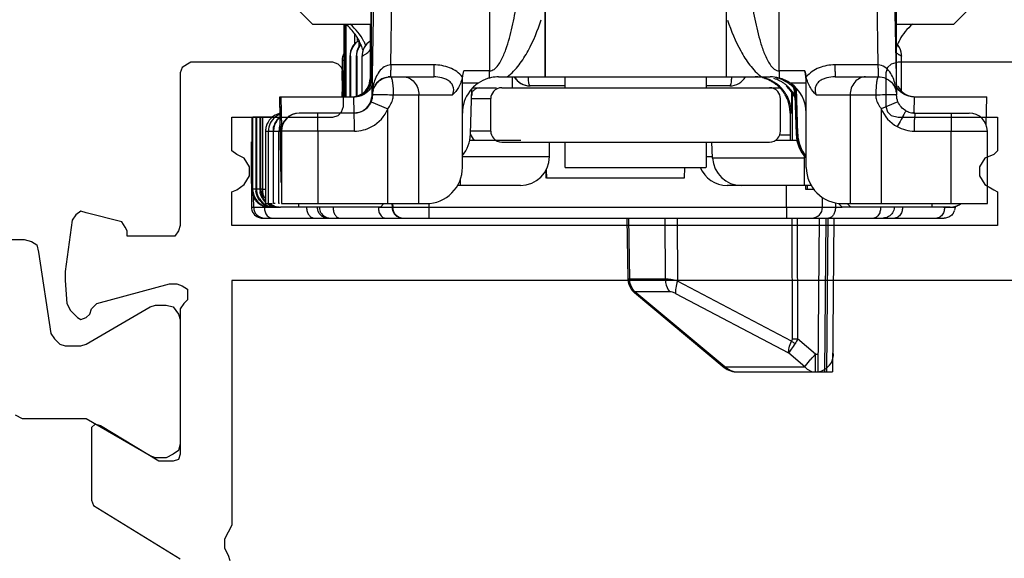
# Model space of a CAD drawing. Units: millimetres. Extents: x 299 to 994, y 404 to 873.
# Drawn here: x 951 to 978, y 651 to 666 of the extents above; entities that cross this region are included whole.
import ezdxf

# ---------------------------------------------------------------- set-up
doc = ezdxf.new("R2010")
doc.units = ezdxf.units.MM
doc.header["$LTSCALE"] = 23.1
doc.layers.get('0').update_dxf_attribs({"linetype": 'CONTINUOUS'})
doc.layers.add('COMPONENTI_DI_ASSIEME', color=7, linetype='CONTINUOUS')

# ---------------------------------------------------------------- blocks, each defined once
blk = doc.blocks.new('1 - LATERALE')
for points in [[(43.797, 39.589), (43.797, 36.308), (43.846, 36.112), (43.944, 35.965), (44.14, 35.916), (46.393, 35.573), (46.54, 35.476), (46.686, 35.329), (46.735, 35.182), (46.735, 34.741), (46.686, 34.594), (45.658, 32.831), (45.609, 32.684), (45.609, 32.39), (45.658, 32.194), (45.854, 32.048), (46.001, 31.999), (49.429, 31.999), (49.625, 32.048), (49.722, 32.194), (49.821, 32.39), (49.821, 32.684), (49.771, 32.831), (48.743, 34.594), (48.743, 34.594), (48.743, 36.357), (48.645, 36.553)], [(38.9, 8.297), (38.9, 12.165), (38.949, 12.361), (39.047, 12.459), (39.194, 12.508), (40.124, 12.508), (40.271, 12.459), (40.369, 12.361), (40.418, 12.165), (40.418, 9.423), (41.251, 9.423), (41.348, 9.423), (41.446, 9.521), (41.544, 9.766), (41.789, 9.913), (42.034, 9.913), (42.279, 9.766), (42.426, 9.521), (42.475, 9.423), (42.573, 9.423), (43.405, 9.423), (43.405, 30.578), (42.573, 30.578), (42.475, 30.578), (42.426, 30.432), (42.279, 30.236), (42.034, 30.089), (41.789, 30.089), (41.544, 30.236), (41.446, 30.432), (41.348, 30.578), (41.251, 30.578), (40.418, 30.578), (40.418, 27.787), (40.369, 27.64), (40.271, 27.542), (40.124, 27.493), (39.194, 27.493), (39.047, 27.542), (38.949, 27.64), (38.9, 27.787), (38.9, 31.705), (38.949, 31.803), (39.047, 31.95), (39.194, 31.999), (43.405, 31.999), (43.552, 32.048), (43.699, 32.145), (43.699, 32.292), (43.699, 33.468), (43.552, 33.468), (43.454, 33.517), (43.307, 33.615), (43.062, 34.594), (43.014, 34.741), (43.111, 34.888), (43.258, 34.986), (44.679, 35.182), (44.923, 35.182), (45.56, 35.133), (45.756, 35.035), (45.952, 34.839), (46.001, 34.741), (45.952, 34.594), (45.854, 34.496), (45.707, 34.447), (45.56, 34.3), (45.021, 32.292), (45.021, 32.097), (45.07, 31.95), (45.168, 31.803), (45.315, 31.803), (45.462, 31.803), (45.56, 31.901), (45.707, 31.999), (49.722, 31.999), (49.869, 32.048), (49.918, 32.194), (49.918, 32.586), (48.939, 34.202), (48.89, 34.349), (48.988, 34.447), (49.086, 34.447), (50.996, 34.447), (51.143, 34.398), (52.612, 31.999)], [(60.3, 2.469), (44.923, 2.469), (44.923, 30.578), (51.681, 30.578), (51.877, 30.676), (52.073, 30.774), (52.318, 30.774), (52.514, 30.676), (52.661, 30.627)]]:
    blk.add_lwpolyline(points)
blk = doc.blocks.new('A$C71966d0d')
at = {"layer": 'COMPONENTI_DI_ASSIEME', "linetype": 'Continuous'}
for p, q in [((12.194, 18.492), (12.201, 8.316)), ((20.201, 8.316), (20.194, 18.492)), ((9.472, 8.479), (9.617, 17.163)), ((22.773, 17.163), (22.931, 8.479)), ((8.959, 7.642), (9.116, 17.001)), ((23.272, 17.001), (23.441, 7.722)), ((8.942, 8.1), (8.937, 15.037)), ((23.441, 8.1), (23.437, 15.037)), ((6.071, 10.85), (7.321, 9.6)), ((26.271, 10.85), (25.021, 9.6)), ((8.93, 8.1), (8.93, 9.935)), ((13.727, 10), (13.727, 8.15)), ((13.739, 10), (13.739, 8.15)), ((18.739, 10), (18.739, 8.15)), ((8.93, 9.6), (7.321, 9.6)), ((8.177, 9.6), (8.177, 8.544)), ((8.183, 9.6), (8.183, 8.544)), ((8.222, 9.61), (8.222, 8.544)), ((8.228, 9.605), (8.228, 8.544)), ((8.901, 9.6), (8.9, 8.1)), ((8.911, 8.1), (8.911, 9.6)), ((25.021, 9.6), (23.44, 9.6)), ((8.47, 9.35), (8.465, 9.052)), ((8.542, 9.245), (8.541, 9.154)), ((8.592, 9.15), (8.589, 8.981)), ((8.344, 8.726), (8.344, 8.456)), ((8.344, 8.726), (8.356, 8.726)), ((8.356, 8.726), (8.356, 8.456)), ((8.519, 8.726), (8.519, 8.456)), ((8.519, 8.726), (8.531, 8.726)), ((8.531, 8.726), (8.531, 8.456)), ((8.681, 7.668), (8.681, 8.726)), ((23.581, 7.755), (23.581, 8.726)), ((8.126, 8.05), (8.135, 8.604)), ((8.177, 8.604), (8.135, 8.604)), ((8.177, 8.544), (8.177, 7.6)), ((8.183, 8.544), (8.183, 7.6)), ((8.222, 8.544), (8.222, 7.6)), ((8.228, 8.544), (8.228, 7.6)), ((8.344, 8.456), (8.344, 7.6)), ((8.356, 8.456), (8.356, 7.6)), ((8.519, 8.456), (8.519, 7.663)), ((8.531, 8.456), (8.531, 7.663)), ((10.658, 8.479), (9.472, 8.479)), ((22.931, 8.479), (21.744, 8.479)), ((11.455, 8.146), (11.488, 8.316)), ((12.201, 8.316), (11.488, 8.316)), ((12.201, 8.119), (12.201, 8.316)), ((20.915, 8.316), (20.201, 8.316)), ((20.201, 8.316), (20.201, 8.119)), ((20.915, 8.316), (20.952, 8.15)), ((8.911, 8.1), (8.9, 8.1)), ((8.93, 8.1), (8.942, 8.1)), ((9.464, 8.15), (10.659, 8.15)), ((11.451, 5.65), (11.451, 7.974)), ((11.884, 7.974), (11.451, 7.974)), ((12.451, 8.15), (19.951, 8.15)), ((12.824, 8.15), (12.824, 7.85)), ((14.283, 7.9), (13.32, 7.9)), ((14.283, 8.15), (14.283, 7.85)), ((18.183, 8.15), (18.183, 7.85)), ((18.836, 7.9), (18.183, 7.9)), ((19.806, 8.109), (19.818, 8.106)), ((19.808, 8.109), (19.818, 8.106)), ((20.951, 7.974), (20.518, 7.974)), ((20.951, 5.65), (20.951, 7.974)), ((21.745, 8.15), (22.946, 8.15)), ((8.519, 7.663), (8.519, 7.608)), ((8.531, 7.663), (8.531, 7.611)), ((9.542, 7.65), (11.178, 7.65)), ((10.247, 4.65), (10.247, 7.65)), ((11.671, 6.565), (11.715, 7.826)), ((11.74, 7.85), (12.391, 7.85)), ((12.538, 7.85), (20.217, 7.85)), ((20.541, 7.739), (20.541, 7.638)), ((20.57, 6.4), (20.57, 7.7)), ((20.633, 7.635), (20.67, 6.565)), ((20.633, 7.635), (20.645, 7.635)), ((20.645, 7.635), (20.682, 6.565)), ((20.664, 7.635), (20.701, 6.565)), ((20.664, 7.635), (20.676, 7.635)), ((20.669, 7.836), (20.713, 6.565)), ((20.676, 7.635), (20.669, 7.836)), ((21.226, 7.65), (22.87, 7.65)), ((22.164, 7.65), (22.164, 4.65)), ((6.444, 5.231), (6.403, 7.6)), ((6.403, 7.6), (8.474, 7.6)), ((6.444, 5.48), (6.407, 7.6)), ((6.434, 7.6), (6.449, 6.72)), ((6.438, 7.6), (6.453, 6.74)), ((8.442, 7.6), (8.45, 7.15)), ((8.926, 7.461), (9.39, 7.271)), ((11.708, 7.55), (12.235, 7.55)), ((12.235, 6.65), (12.235, 7.55)), ((20.235, 6.65), (20.235, 7.55)), ((23.484, 7.461), (23.022, 7.271)), ((23.91, 7.6), (25.938, 7.6)), ((23.934, 7.151), (23.942, 7.6)), ((25.925, 6.817), (25.938, 7.6)), ((8.464, 7.15), (6.954, 7.15)), ((9.39, 4.65), (9.39, 7.271)), ((20.504, 7.15), (20.504, 6.4)), ((20.538, 7.15), (20.504, 7.15)), ((23.022, 7.271), (23.022, 4.65)), ((23.947, 7.144), (23.945, 6.974)), ((23.947, 7.15), (25.454, 7.15)), ((5.632, 7.05), (5.632, 5.05)), ((5.658, 5.05), (5.658, 7.05)), ((5.658, 7.05), (6.213, 7.05)), ((5.743, 7.05), (5.743, 5.05)), ((5.77, 5.05), (5.77, 7.05)), ((5.855, 7.05), (5.855, 5.05)), ((5.881, 5.05), (5.881, 7.05)), ((5.929, 7.05), (5.929, 5.05)), ((6.012, 6.65), (6.012, 4.65)), ((6.012, 6.65), (6.217, 6.65)), ((6.091, 4.65), (6.091, 6.65)), ((6.233, 4.65), (6.233, 6.65)), ((6.233, 6.65), (6.419, 6.65)), ((6.382, 4.65), (6.382, 6.65)), ((6.454, 6.65), (6.454, 4.65)), ((8.465, 6.65), (6.454, 6.65)), ((7.456, 6.65), (7.456, 4.65)), ((12.235, 6.65), (11.674, 6.65)), ((20.504, 6.542), (20.235, 6.542)), ((20.67, 6.565), (20.682, 6.565)), ((20.701, 6.565), (20.713, 6.565)), ((23.94, 6.65), (25.954, 6.65)), ((24.956, 4.65), (24.956, 6.65)), ((25.954, 4.65), (25.954, 6.65)), ((5.615, 6.353), (5.611, 5.85)), ((11.651, 6.4), (13.067, 6.4)), ((12.538, 6.35), (19.938, 6.35)), ((13.854, 5.95), (13.854, 6.35)), ((14.283, 6.35), (14.283, 5.65)), ((18.183, 6.35), (18.183, 5.65)), ((18.363, 5.908), (18.34, 6.356)), ((20.102, 6.4), (20.701, 6.4)), ((5.611, 5.85), (5.622, 4.548)), ((11.431, 5.95), (13.854, 5.95)), ((18.183, 5.95), (18.361, 5.95)), ((20.882, 5.908), (18.363, 5.908)), ((20.891, 5.974), (20.891, 5.15)), ((13.755, 5.567), (13.759, 5.35)), ((13.768, 5.593), (13.772, 5.35)), ((14.29, 5.65), (18.176, 5.65)), ((17.583, 5.65), (17.578, 5.35)), ((20.942, 5.65), (20.951, 5.65)), ((11.391, 5.309), (11.391, 5.15)), ((17.578, 5.35), (13.772, 5.35)), ((5.66, 5.01), (5.658, 5.05)), ((5.743, 5.05), (5.658, 5.05)), ((5.771, 5.01), (5.77, 5.05)), ((5.855, 5.05), (5.77, 5.05)), ((5.924, 5.05), (5.881, 5.05)), ((13.054, 5.15), (11.317, 5.15)), ((20.88, 5.15), (18.764, 5.15)), ((20.403, 4.548), (20.408, 5.151)), ((21.076, 5.15), (20.891, 5.15)), ((20.926, 5.151), (20.928, 5.05)), ((20.928, 5.05), (21.143, 5.05)), ((20.978, 5.152), (20.979, 5.05)), ((5.684, 4.548), (5.682, 4.834)), ((6.012, 4.65), (6.194, 4.65)), ((6.28, 4.65), (6.233, 4.65)), ((6.394, 4.65), (6.382, 4.65)), ((6.454, 4.65), (10.455, 4.65)), ((9.28, 4.65), (9.184, 4.554)), ((9.505, 4.65), (9.506, 4.548)), ((9.523, 4.65), (9.524, 4.548)), ((10.524, 4.651), (10.525, 4.548)), ((21.401, 4.548), (21.403, 4.81)), ((21.758, 4.669), (21.757, 4.548)), ((21.838, 4.656), (21.943, 4.552)), ((21.955, 4.65), (25.954, 4.65)), ((22.179, 4.55), (22.08, 4.65)), ((5.622, 4.548), (6.319, 4.548)), ((5.979, 4.548), (5.978, 4.576)), ((6.217, 4.55), (6.132, 4.55)), ((6.369, 4.55), (6.243, 4.55)), ((6.384, 4.55), (6.381, 4.55)), ((9.179, 4.55), (6.424, 4.55)), ((9.129, 4.548), (9.492, 4.548)), ((9.184, 4.554), (9.179, 4.55)), ((9.492, 4.548), (9.506, 4.548)), ((9.506, 4.548), (9.524, 4.548)), ((10.525, 4.548), (20.403, 4.548)), ((21.4, 4.548), (21.945, 4.548)), ((21.401, 4.548), (21.41, 4.548)), ((21.943, 4.552), (21.945, 4.55)), ((22.164, 4.55), (21.945, 4.55)), ((24.929, 4.55), (22.179, 4.55)), ((24.743, 4.548), (24.993, 4.548)), ((24.993, 4.548), (25.057, 4.548)), ((25.057, 4.548), (25.062, 4.548)), ((25.062, 4.57), (25.062, 4.548)), ((5.922, 4.25), (24.762, 4.25)), ((15.997, 4.25), (16.024, 2.563)), ((16.073, 2.565), (16.046, 4.25)), ((17.047, 4.25), (17.057, 2.565)), ((17.385, 4.25), (17.396, 2.51)), ((20.552, 4.25), (20.559, 0.913)), ((20.702, 4.25), (20.709, 0.913)), ((21.28, 0), (21.317, 4.25)), ((21.488, 4.25), (21.451, 0)), ((21.546, 4.25), (21.509, 0)), ((21.717, 4.25), (21.68, 0)), ((17.057, 2.565), (16.073, 2.565)), ((20.545, 0.85), (17.396, 2.51)), ((16.203, 2.198), (18.683, 0.128)), ((18.697, 0.146), (16.217, 2.216)), ((17.18, 2.216), (16.217, 2.216)), ((20.467, 0.518), (17.349, 2.161)), ((21.204, 0.496), (20.709, 0.913)), ((20.908, 0.146), (20.467, 0.518)), ((21.204, 0), (21.204, 0.496)), ((21.204, 0.496), (21.284, 0.496)), ((18.697, 0.146), (20.908, 0.146)), ((18.996, 0.002), (19.044, 0)), ((19.044, 0), (21.68, 0)), ((21.188, 0), (21.204, 0))]:
    blk.add_line(p, q, dxfattribs=at)
for points in [[(8.916, 9.15), (8.862, 9.112), (8.814, 9.066), (8.772, 9.015), (8.738, 8.958), (8.711, 8.897), (8.693, 8.834)], [(23.581, 8.726), (23.579, 8.768), (23.569, 8.834), (23.551, 8.897), (23.524, 8.958), (23.49, 9.015), (23.448, 9.066), (23.441, 9.073)], [(8.693, 8.834), (8.683, 8.768), (8.681, 8.726)], [(5.684, 4.548), (5.687, 4.548), (5.694, 4.548)], [(16.024, 2.563), (16.025, 2.547), (16.032, 2.485), (16.048, 2.423)], [(16.048, 2.423), (16.073, 2.363), (16.106, 2.306), (16.145, 2.254), (16.191, 2.208), (16.203, 2.198)], [(18.683, 0.128), (18.698, 0.115), (18.766, 0.071), (18.839, 0.037)], [(18.839, 0.037), (18.916, 0.014), (18.996, 0.002)]]:
    blk.add_lwpolyline(points, dxfattribs=at)
for centre, radius, start, end in [((7.273, 8.456), 1.494, 35.2453, 49.9941), ((7.389, 8.445), 1.505, 27.1137, 50.1572), ((24.844, 8.456), 1.495, 130.0075, 151.3474), ((7.271, 8.454), 1.497, 28.6604, 35.239), ((8.842, 8.728), 0.498, 140.8888, 173.3373), ((8.858, 8.725), 0.502, 126.265, 157.7597), ((9.017, 8.728), 0.498, 139.0569, 173.336), ((8.858, 8.724), 0.502, 121.9606, 126.2673), ((9.033, 8.725), 0.502, 140.4288, 157.7565), ((7.271, 8.455), 1.497, 16.4668, 28.6557), ((7.388, 8.444), 1.507, 22.6821, 27.111), ((24.848, 8.454), 1.499, 156.9854, 159.9333), ((24.846, 8.455), 1.496, 151.3467, 156.9848), ((8.845, 8.728), 0.5, 173.2932, 180.1484), ((9.02, 8.728), 0.5, 173.2932, 180.1484), ((8.411, 8.1), 0.5, 280.0246, 354.9321), ((8.4, 8.1), 0.5, 281.9975, 354.002), ((8.441, 8.101), 0.501, 324.0107, 335.9865), ((8.401, 8.1), 0.498, 353.9654, 359.9872), ((8.441, 8.1), 0.5, 336.0036, 359.9978), ((8.412, 8.1), 0.499, 354.9121, 359.9887), ((8.431, 8.1), 0.499, 354.9196, 359.9962), ((9.461, 7.649), 0.501, 97.1838, 178.8301), ((9.462, 7.652), 0.499, 90.0724, 97.2877), ((12.456, 7.146), 1.006, 124.6037, 142.9685), ((12.454, 7.145), 1.005, 107.8544, 124.5007), ((12.451, 7.151), 0.999, 104.48, 107.8117), ((12.451, 7.149), 1.001, 92.5944, 104.4708), ((12.451, 7.151), 1, 90.0008, 92.5949), ((13.312, 8.401), 0.5, 210.0181, 270.0032), ((13.32, 8.4), 0.499, 209.965, 269.9875), ((18.837, 8.401), 0.501, 269.9884, 329.9426), ((19.538, 7.154), 0.996, 83.9654, 89.9872), ((19.537, 7.144), 1.007, 72.0511, 83.9725), ((19.548, 7.238), 0.91, 74.9816, 77.719), ((19.506, 7.154), 0.997, 65.9924, 72.0133), ((19.54, 7.154), 0.997, 65.9924, 72.0133), ((19.503, 7.149), 1.002, 60.004, 65.9928), ((19.537, 7.149), 1.002, 60.004, 65.9928), ((19.951, 7.146), 1.004, 75.5522, 89.9706), ((19.505, 7.152), 0.998, 53.9928, 60.0045), ((19.539, 7.152), 0.998, 53.9928, 60.0045), ((19.759, 7.149), 1.002, 61.7874, 72.6404), ((19.504, 7.15), 1, 47.9793, 53.9785), ((19.891, 7.15), 1.001, 72.0304, 77.9391), ((19.535, 7.147), 1.005, 42.0208, 53.9582), ((19.5, 7.146), 1.006, 42.0186, 47.9813), ((19.89, 7.149), 1.001, 59.9861, 71.993), ((19.948, 7.143), 1.008, 55.5314, 75.4486), ((19.757, 7.145), 1.006, 56.5615, 61.7594), ((19.757, 7.145), 1.005, 51.5, 56.5721), ((19.763, 7.152), 0.997, 46.4769, 51.491), ((19.892, 7.152), 0.998, 53.9928, 59.9824), ((19.731, 7.148), 1.003, 36.071, 48.5583), ((19.73, 7.147), 1.005, 36.0417, 47.9791), ((19.89, 7.15), 1, 48.0014, 53.9785), ((19.951, 7.15), 1, 360, 55.4541), ((19.886, 7.146), 1.006, 44.6802, 48.0045), ((19.63, 7.6), 1.004, 5.4211, 18.4817), ((23.89, 8.108), 0.499, 204.831, 215.1878), ((23.942, 8.101), 0.5, 204.0099, 233.9912), ((8.43, 8.101), 0.501, 275.0343, 304.9679), ((8.474, 8.128), 0.527, 270.0409, 297.3618), ((8.441, 8.101), 0.501, 276.008, 299.9798), ((8.441, 8.1), 0.5, 300.0017, 323.9991), ((8.474, 8.126), 0.526, 297.3602, 302.8082), ((8.427, 8.103), 0.504, 305.0617, 324.9236), ((8.43, 8.101), 0.5, 325.0064, 334.9728), ((9.489, 7.646), 0.525, 164.8928, 180.4872), ((12.451, 7.15), 1, 143.0257, 179.9998), ((12.709, 7.6), 1.002, 171.1271, 177.9929), ((11.959, 7.552), 0.299, 128.114, 145.9328), ((11.957, 7.553), 0.297, 97.963, 128.0333), ((19.504, 7.15), 1, 36.0214, 42.0206), ((19.538, 7.15), 1, 36.0214, 42.0206), ((19.506, 7.151), 0.998, 29.9954, 36.0071), ((19.54, 7.151), 0.998, 29.9954, 36.0071), ((19.503, 7.149), 1.002, 24.0071, 29.9959), ((19.537, 7.149), 1.002, 24.0071, 29.9959), ((19.758, 7.147), 1.004, 36.8267, 46.4683), ((19.733, 7.15), 1, 27.1691, 36.0487), ((19.734, 7.151), 0.999, 28.3608, 36.0033), ((19.763, 7.151), 0.998, 29.2469, 36.8116), ((19.732, 7.15), 1.002, 25.5587, 28.3622), ((19.634, 7.6), 0.999, 2.0021, 5.4037), ((19.673, 7.6), 1.003, 2.0214, 15.2544), ((23.941, 8.1), 0.5, 233.9916, 264.0176), ((8.41, 8.106), 0.506, 275.0825, 280.0453), ((19.497, 7.149), 1.007, 6.0568, 23.9256), ((19.531, 7.149), 1.007, 6.0568, 23.9256), ((6.591, 6.649), 0.501, 111.1008, 127.4801), ((6.513, 6.648), 0.503, 101.7072, 112.4309), ((6.954, 6.65), 0.5, 90.0001, 180.0001), ((8.465, 7.65), 1, 298.9967, 337.6957), ((19.508, 7.15), 0.996, 0.0128, 6.0346), ((19.542, 7.15), 0.996, 0.0128, 6.0346), ((23.947, 7.65), 1, 202.3057, 241.002), ((23.947, 7.651), 0.5, 241.0022, 247.1281), ((23.947, 7.653), 0.503, 247.1807, 264.3038), ((23.947, 7.651), 0.5, 264.3558, 269.9983), ((25.454, 6.65), 0.5, 359.9999, 89.9999), ((6.591, 6.65), 0.5, 127.4931, 180.0037), ((6.716, 6.651), 0.499, 127.4964, 165.0561), ((-25.466, 7.579), 49.415, 358.9229, 359.2982), ((6.51, 6.65), 0.497, 172.4357, 179.9753), ((6.518, 6.649), 0.506, 165.0402, 172.4468), ((6.72, 6.65), 0.503, 165.0252, 179.9239), ((6.73, 6.65), 0.497, 172.4357, 179.9753), ((6.739, 6.649), 0.506, 165.0402, 172.4468), ((10.672, 6.6), 1, 321.2814, 357.9999), ((11.957, 6.648), 0.298, 195.6897, 236.3745), ((21.669, 6.6), 1, 182, 223.3158), ((21.713, 6.6), 1, 182.0003, 219.5967), ((13.054, 5.95), 0.8, 270, 0), ((19.162, 5.95), 0.8, 183, 270), ((18.764, 5.95), 0.8, 202.0348, 270), ((6.164, 5.051), 0.506, 184.6815, 194.8703), ((6.157, 5.05), 0.499, 194.8536, 232.4751), ((6.24, 5.051), 0.497, 180.0238, 187.4717), ((6.352, 5.051), 0.497, 180.0238, 187.4717), ((6.379, 5.051), 0.497, 180.0247, 187.5643), ((6.387, 5.052), 0.506, 187.5532, 194.9598), ((6.381, 5.05), 0.5, 194.981, 209.9734), ((6.421, 5.051), 0.497, 180.0247, 187.5642), ((6.423, 5.051), 0.494, 180.0627, 190.1743), ((6.133, 5.051), 0.502, 217.5231, 232.4768), ((6.133, 5.052), 0.502, 232.5111, 239.9749), ((6.272, 5.052), 0.503, 209.9278, 224.8793), ((6.244, 5.051), 0.502, 217.2386, 232.2595), ((6.16, 5.052), 0.502, 232.4466, 239.9205), ((6.27, 5.05), 0.5, 224.9362, 232.4483), ((6.357, 5.052), 0.502, 209.763, 217.2031), ((6.245, 5.052), 0.503, 232.2936, 239.8452), ((6.383, 5.052), 0.503, 210.0333, 222.2862), ((6.354, 5.05), 0.5, 217.2033, 226.6743), ((6.271, 5.052), 0.502, 232.4466, 239.9205), ((6.382, 5.051), 0.501, 233.1932, 247.4776), ((6.424, 5.051), 0.501, 233.1932, 247.4777), ((24.933, 5.045), 0.493, 299.8926, 306.5957), ((5.924, 4.551), 0.302, 180.5748, 195.3918), ((5.984, 4.55), 0.3, 180.4824, 270.0175), ((6.13, 5.048), 0.497, 239.9736, 247.5158), ((6.157, 5.048), 0.497, 239.9193, 247.4728), ((6.131, 5.051), 0.5, 247.5517, 255.0506), ((6.158, 5.051), 0.5, 247.5089, 255.0206), ((6.242, 5.048), 0.497, 239.8439, 247.4583), ((6.133, 5.057), 0.506, 255.0402, 262.4468), ((6.269, 5.048), 0.497, 239.9193, 247.4728), ((6.159, 5.057), 0.506, 255.0101, 262.4306), ((6.243, 5.05), 0.5, 247.495, 255.0323), ((6.132, 5.048), 0.497, 262.4357, 269.9753), ((6.271, 5.055), 0.505, 247.5504, 262.4351), ((6.158, 5.048), 0.497, 262.4194, 269.9751), ((6.244, 5.056), 0.506, 255.0218, 262.4472), ((6.243, 5.048), 0.497, 262.4362, 269.9754), ((6.381, 5.051), 0.5, 247.5516, 255.0505), ((6.27, 5.048), 0.497, 262.4194, 269.9751), ((6.356, 5.056), 0.506, 255.0218, 262.4472), ((6.423, 5.051), 0.5, 247.5517, 255.0506), ((6.382, 5.057), 0.506, 255.0401, 262.4468), ((6.432, 5.062), 0.512, 250.0953, 259.8535), ((6.355, 5.048), 0.497, 262.4362, 269.9754), ((6.424, 5.054), 0.503, 255.0253, 269.9239), ((6.381, 5.048), 0.497, 262.4357, 269.9753), ((6.429, 5.045), 0.494, 259.8256, 269.9373), ((7.736, 4.551), 0.297, 180.5616, 190.616), ((7.737, 4.549), 0.297, 210.2433, 220.2843), ((7.739, 4.551), 0.3, 220.2851, 230.2148), ((9.802, 4.551), 0.297, 180.5616, 190.616), ((9.823, 4.55), 0.3, 180.4824, 270.0175), ((21.101, 4.55), 0.3, 269.9825, 359.5176), ((24.928, 5.045), 0.494, 270.0627, 280.1744), ((24.763, 4.549), 0.298, 319.721, 325.6328), ((24.922, 5.057), 0.506, 278.6005, 284.9599), ((24.766, 4.547), 0.295, 325.6369, 329.7801), ((24.925, 5.062), 0.512, 280.1465, 289.9048), ((24.758, 4.551), 0.303, 329.8631, 343.2828), ((24.924, 5.051), 0.5, 284.9495, 292.4484), ((24.929, 5.053), 0.502, 289.879, 299.833), ((24.925, 5.048), 0.497, 292.4843, 300.0265), ((16.582, 2.571), 0.509, 180.6197, 183.3283), ((20.634, 30.076), 29.163, 269.8527, 270.1473), ((-2.259, 20.06), 30.549, 319.3721, 319.8214), ((-41.203, 53.083), 81.61, 319.74759, 319.88074), ((21.204, 0.5), 0.5, 297.954, 1.3034), ((19.044, 0.481), 0.481, 259.7292, 261.8237), ((19.044, 0.482), 0.482, 261.824, 265.8149), ((19.044, 0.481), 0.481, 265.8141, 269.9965), ((15.457, 4.865), 7.209, 319.1168, 319.3463), ((21.207, 0.367), 0.368, 246.5513, 258.1226), ((21.205, 0.355), 0.355, 258.1617, 269.7506), ((21.204, 0.502), 0.502, 269.9281, 278.7622)]:
    blk.add_arc(centre, radius, start, end, dxfattribs=at)
for centre, major_axis, ratio, start_param, end_param in [((20.35, 7.974), (0, 1), 0.60187, -1.570796, -1.22173), ((8.12, 7.05), (0.017, 1), 0.00187, -0.987436, 0.000033), ((19.645, 7.6), (0.698, 0.717), 0.999935, -0.7639, -0.489414), ((19.664, 7.6), (-0.698, 0.717), 0.999935, -2.30788, -2.058995), ((8.453, 7.65), (0.344, 0.363), 0.999967, -2.382975, -0.913151), ((6.944, 6.65), (-0.35, 0.357), 0.999902, -0.776449, 0.794347), ((21.681, 6.6), (0.698, 0.717), 0.999935, -3.905492, -3.202174), ((21.701, 6.6), (-0.698, 0.717), 0.999935, 0.833713, 1.507959), ((10.455, 5.65), (0, 1), 0.99688, -3.141593, -1.570796), ((21.955, 5.65), (1.003, 0), 0.996893, 3.141593, 4.712389)]:
    blk.add_ellipse(centre, major_axis=major_axis, ratio=ratio, start_param=start_param, end_param=end_param, dxfattribs=at)
for points, knots in [([(12.324, 8.357), (12.368, 8.388), (12.443, 8.47), (12.554, 8.655), (12.657, 8.906), (12.752, 9.216), (12.855, 9.636), (12.954, 10.166), (13.012, 10.594), (13.037, 10.809)], [0, 0, 0, 0, 0.062662, 0.125305, 0.250364, 0.375375, 0.500346, 0.75019, 1, 1, 1, 1]), ([(19.364, 10.809), (19.39, 10.589), (19.45, 10.15), (19.552, 9.606), (19.661, 9.177), (19.762, 8.86), (19.873, 8.604), (19.997, 8.421), (20.086, 8.345), (20.138, 8.327)], [0, 0, 0, 0, 0.249762, 0.499566, 0.624526, 0.749536, 0.874607, 0.9373, 1, 1, 1, 1]), ([(12.689, 8.15), (12.814, 8.242), (13.028, 8.472), (13.356, 8.999), (13.531, 9.434), (13.63, 9.728)], [0, 0, 0, 0, 0.249641, 0.499811, 1, 1, 1, 1]), ([(18.778, 9.713), (18.877, 9.421), (19.051, 8.991), (19.377, 8.469), (19.59, 8.241), (19.714, 8.15)], [0, 0, 0, 0, 0.500132, 0.750297, 1, 1, 1, 1]), ([(8.681, 8.726), (8.681, 8.725), (8.689, 8.732), (8.697, 8.733), (8.717, 8.744), (8.741, 8.757), (8.774, 8.778), (8.831, 8.819), (8.874, 8.859), (8.9, 8.892)], [0, 0, 0, 0, 0.014479, 0.058299, 0.131869, 0.235962, 0.371891, 0.541795, 1, 1, 1, 1]), ([(23.441, 8.815), (23.46, 8.799), (23.488, 8.779), (23.523, 8.757), (23.544, 8.746), (23.559, 8.737), (23.571, 8.732), (23.576, 8.728), (23.581, 8.727), (23.581, 8.726)], [0, 0, 0, 0, 0.447469, 0.618545, 0.756871, 0.863552, 0.939359, 0.984742, 1, 1, 1, 1]), ([(9.472, 8.48), (9.408, 8.48), (9.28, 8.436), (9.145, 8.299), (9.053, 8.134), (9.013, 8.015), (8.998, 7.955)], [0, 0, 0, 0, 0.25339, 0.504098, 0.752653, 1, 1, 1, 1]), ([(9.472, 8.479), (9.471, 8.435), (9.47, 8.371), (9.468, 8.292), (9.466, 8.244), (9.464, 8.206), (9.465, 8.176), (9.461, 8.163), (9.463, 8.15), (9.461, 8.15)], [0, 0, 0, 0, 0.404765, 0.577755, 0.724774, 0.842819, 0.929104, 0.981834, 1, 1, 1, 1]), ([(10.658, 8.479), (10.658, 8.435), (10.658, 8.372), (10.658, 8.292), (10.658, 8.244), (10.659, 8.205), (10.658, 8.179), (10.659, 8.165), (10.658, 8.157), (10.659, 8.153), (10.658, 8.15), (10.659, 8.15)], [0, 0, 0, 0, 0.405032, 0.578123, 0.72521, 0.843284, 0.929549, 0.960146, 0.982185, 0.995518, 1, 1, 1, 1]), ([(11.455, 8.146), (11.362, 8.258), (11.106, 8.432), (10.807, 8.479), (10.658, 8.479)], [0, 0, 0, 0, 0.494229, 1, 1, 1, 1]), ([(21.744, 8.479), (21.596, 8.479), (21.3, 8.433), (21.045, 8.261), (20.952, 8.15)], [0, 0, 0, 0, 0.50589, 1, 1, 1, 1]), ([(21.744, 8.479), (21.744, 8.435), (21.744, 8.372), (21.745, 8.292), (21.745, 8.244), (21.745, 8.205), (21.745, 8.179), (21.745, 8.165), (21.745, 8.157), (21.746, 8.153), (21.745, 8.15), (21.745, 8.15)], [0, 0, 0, 0, 0.405032, 0.578123, 0.72521, 0.843284, 0.929549, 0.960146, 0.982185, 0.995518, 1, 1, 1, 1]), ([(23.408, 7.936), (23.394, 7.999), (23.355, 8.121), (23.263, 8.292), (23.127, 8.434), (22.996, 8.48), (22.931, 8.479)], [0, 0, 0, 0, 0.248, 0.497018, 0.747736, 1, 1, 1, 1]), ([(22.931, 8.479), (22.932, 8.435), (22.933, 8.371), (22.935, 8.292), (22.937, 8.244), (22.939, 8.206), (22.939, 8.176), (22.943, 8.163), (22.941, 8.15), (22.943, 8.15)], [0, 0, 0, 0, 0.404626, 0.577565, 0.724549, 0.842578, 0.928872, 0.981649, 1, 1, 1, 1]), ([(11.456, 8.166), (11.433, 8.059), (11.368, 7.868), (11.242, 7.712), (11.178, 7.65)], [0, 0, 0, 0, 0.553853, 1, 1, 1, 1]), ([(11.451, 7.974), (11.451, 8.006), (11.455, 8.07), (11.453, 8.134), (11.456, 8.166)], [0, 0, 0, 0, 0.500214, 1, 1, 1, 1]), ([(8.95, 7.907), (8.931, 7.861), (8.877, 7.777), (8.801, 7.711), (8.759, 7.684)], [0, 0, 0, 0, 0.49999, 1, 1, 1, 1]), ([(8.982, 7.783), (9.01, 7.886), (9.138, 8.078), (9.357, 8.15), (9.464, 8.15)], [0, 0, 0, 0, 0.500011, 1, 1, 1, 1]), ([(9.464, 8.15), (9.47, 8.15), (9.484, 8.137), (9.503, 8.088), (9.523, 7.987), (9.536, 7.833), (9.54, 7.714), (9.54, 7.65)], [0, 0, 0, 0, 0.034243, 0.095978, 0.311762, 0.628327, 1, 1, 1, 1]), ([(9.817, 8.15), (9.873, 8.15), (9.99, 8.123), (10.182, 7.97), (10.247, 7.775), (10.247, 7.65)], [0, 0, 0, 0, 0.234079, 0.479058, 1, 1, 1, 1]), ([(11.178, 7.65), (11.204, 7.71), (11.224, 7.817), (11.17, 7.95), (11.092, 8.033), (10.991, 8.091), (10.847, 8.139), (10.733, 8.15), (10.659, 8.15)], [0, 0, 0, 0, 0.224553, 0.347626, 0.478353, 0.611696, 0.743775, 1, 1, 1, 1]), ([(13.32, 7.9), (13.313, 7.9), (13.303, 7.916), (13.296, 7.938), (13.286, 7.98), (13.278, 8.051), (13.274, 8.114), (13.272, 8.15)], [0, 0, 0, 0, 0.086317, 0.166682, 0.275435, 0.580609, 1, 1, 1, 1]), ([(18.886, 8.15), (18.884, 8.114), (18.88, 8.051), (18.871, 7.98), (18.861, 7.938), (18.854, 7.916), (18.844, 7.9), (18.836, 7.9)], [0, 0, 0, 0, 0.418489, 0.723198, 0.831914, 0.912451, 1, 1, 1, 1]), ([(19.818, 8.106), (19.821, 8.106), (19.795, 8.112), (19.792, 8.114), (19.783, 8.116)], [0, 0, 0, 0, 0.256805, 1, 1, 1, 1]), ([(21.226, 7.65), (21.164, 7.71), (21.04, 7.861), (20.974, 8.046), (20.951, 8.15)], [0, 0, 0, 0, 0.44696, 1, 1, 1, 1]), ([(21.745, 8.15), (21.671, 8.15), (21.557, 8.139), (21.413, 8.091), (21.312, 8.033), (21.234, 7.95), (21.181, 7.818), (21.2, 7.71), (21.226, 7.65)], [0, 0, 0, 0, 0.256436, 0.388406, 0.521498, 0.651998, 0.775045, 1, 1, 1, 1]), ([(22.592, 8.15), (22.536, 8.15), (22.42, 8.122), (22.228, 7.969), (22.164, 7.775), (22.164, 7.65)], [0, 0, 0, 0, 0.233808, 0.478683, 1, 1, 1, 1]), ([(22.946, 8.15), (22.941, 8.15), (22.927, 8.137), (22.908, 8.088), (22.889, 7.985), (22.876, 7.831), (22.872, 7.712), (22.872, 7.648)], [0, 0, 0, 0, 0.033671, 0.095228, 0.311211, 0.628179, 1, 1, 1, 1]), ([(22.946, 8.15), (23.012, 8.15), (23.145, 8.124), (23.312, 8.01), (23.423, 7.841), (23.447, 7.707), (23.446, 7.642)], [0, 0, 0, 0, 0.249934, 0.499851, 0.749798, 1, 1, 1, 1]), ([(8.96, 7.659), (8.96, 7.659), (8.96, 7.655), (8.961, 7.654), (8.961, 7.649), (8.965, 7.654), (8.961, 7.642), (8.964, 7.642)], [0, 0, 0, 0, 0.119233, 0.339192, 0.472706, 0.533001, 1, 1, 1, 1]), ([(9.54, 7.647), (9.469, 7.646), (9.365, 7.651), (9.231, 7.651), (9.144, 7.65), (9.08, 7.65), (9.037, 7.65), (9.012, 7.65), (8.992, 7.65), (8.977, 7.651), (8.97, 7.65), (8.964, 7.651), (8.964, 7.65)], [0, 0, 0, 0, 0.369982, 0.542823, 0.696555, 0.824226, 0.876492, 0.92015, 0.954604, 0.979548, 0.994753, 1, 1, 1, 1]), ([(9.39, 7.271), (9.455, 7.351), (9.524, 7.478), (9.542, 7.616), (9.542, 7.65)], [0, 0, 0, 0, 0.748469, 1, 1, 1, 1]), ([(12.538, 7.85), (12.455, 7.85), (12.294, 7.779), (12.235, 7.621), (12.235, 7.55)], [0, 0, 0, 0, 0.541329, 1, 1, 1, 1]), ([(20.235, 7.55), (20.235, 7.62), (20.18, 7.779), (20.02, 7.85), (19.938, 7.85)], [0, 0, 0, 0, 0.460054, 1, 1, 1, 1]), ([(20.541, 7.638), (20.541, 7.601), (20.54, 7.532), (20.54, 7.434), (20.54, 7.351), (20.54, 7.281), (20.539, 7.227), (20.539, 7.19), (20.539, 7.17), (20.539, 7.159), (20.538, 7.155), (20.539, 7.15), (20.538, 7.15)], [0, 0, 0, 0, 0.226737, 0.426913, 0.599055, 0.741882, 0.854123, 0.934861, 0.963269, 0.983629, 0.995889, 1, 1, 1, 1]), ([(22.87, 7.65), (22.87, 7.616), (22.889, 7.478), (22.957, 7.351), (23.022, 7.271)], [0, 0, 0, 0, 0.251525, 1, 1, 1, 1]), ([(23.324, 7.65), (23.256, 7.65), (23.105, 7.653), (22.955, 7.646), (22.872, 7.648)], [0, 0, 0, 0, 0.452325, 1, 1, 1, 1]), ([(23.446, 7.65), (23.447, 7.651), (23.442, 7.65), (23.438, 7.651), (23.427, 7.65), (23.407, 7.651), (23.372, 7.65), (23.342, 7.65), (23.324, 7.65)], [0, 0, 0, 0, 0.015904, 0.064388, 0.144898, 0.256826, 0.572152, 1, 1, 1, 1]), ([(23.91, 7.6), (23.827, 7.6), (23.66, 7.64), (23.53, 7.753), (23.482, 7.821)], [0, 0, 0, 0, 0.500095, 1, 1, 1, 1]), ([(7.456, 6.65), (7.456, 6.714), (7.456, 6.807), (7.456, 6.925), (7.456, 6.999), (7.456, 7.054), (7.456, 7.09), (7.456, 7.111), (7.455, 7.127), (7.456, 7.14), (7.454, 7.145), (7.456, 7.15), (7.455, 7.15)], [0, 0, 0, 0, 0.382681, 0.555635, 0.707102, 0.831383, 0.881873, 0.923874, 0.956905, 0.980723, 0.995148, 1, 1, 1, 1]), ([(8.465, 6.65), (8.465, 6.714), (8.465, 6.807), (8.465, 6.925), (8.465, 6.999), (8.464, 7.054), (8.464, 7.09), (8.464, 7.111), (8.464, 7.127), (8.465, 7.14), (8.463, 7.145), (8.465, 7.15), (8.464, 7.15)], [0, 0, 0, 0, 0.382685, 0.555642, 0.707109, 0.83139, 0.881879, 0.92388, 0.95691, 0.980726, 0.995149, 1, 1, 1, 1]), ([(23.702, 7.209), (23.693, 7.193), (23.614, 7.049), (23.534, 6.904), (23.463, 6.776)], [0, 0, 0, 0, 0.110408, 1, 1, 1, 1]), ([(23.704, 7.213), (23.704, 7.213), (23.703, 7.211), (23.703, 7.21), (23.702, 7.209)], [0, 0, 0, 0, 0.247815, 1, 1, 1, 1]), ([(23.947, 7.144), (23.936, 7.145), (23.92, 7.148), (23.903, 7.153), (23.897, 7.153)], [0, 0, 0, 0, 0.642162, 1, 1, 1, 1]), ([(23.947, 7.15), (23.947, 7.15), (23.946, 7.147), (23.947, 7.145), (23.947, 7.144)], [0, 0, 0, 0, 0.250793, 1, 1, 1, 1]), ([(24.955, 7.15), (24.956, 7.15), (24.954, 7.145), (24.956, 7.14), (24.955, 7.127), (24.956, 7.111), (24.956, 7.09), (24.956, 7.054), (24.956, 6.999), (24.956, 6.925), (24.956, 6.807), (24.956, 6.714), (24.956, 6.65)], [0, 0, 0, 0, 0.004852, 0.019277, 0.043095, 0.076126, 0.118127, 0.168617, 0.292898, 0.444365, 0.617319, 1, 1, 1, 1]), ([(12.235, 6.65), (12.235, 6.58), (12.294, 6.422), (12.455, 6.35), (12.538, 6.35)], [0, 0, 0, 0, 0.458671, 1, 1, 1, 1]), ([(19.938, 6.35), (20.02, 6.35), (20.18, 6.422), (20.235, 6.58), (20.235, 6.65)], [0, 0, 0, 0, 0.539946, 1, 1, 1, 1]), ([(6.012, 5.04), (6, 5.041), (5.98, 5.042), (5.952, 5.044), (5.939, 5.047), (5.929, 5.048), (5.929, 5.05)], [0, 0, 0, 0, 0.428024, 0.738039, 0.928133, 1, 1, 1, 1]), ([(6.93, 4.55), (6.93, 4.55), (6.929, 4.554), (6.93, 4.557), (6.93, 4.566), (6.93, 4.582), (6.93, 4.611), (6.93, 4.635), (6.93, 4.649)], [0, 0, 0, 0, 0.016466, 0.065355, 0.145979, 0.257642, 0.571305, 1, 1, 1, 1]), ([(24.429, 4.55), (24.43, 4.55), (24.429, 4.554), (24.43, 4.557), (24.43, 4.566), (24.43, 4.582), (24.43, 4.611), (24.43, 4.635), (24.43, 4.649)], [0, 0, 0, 0, 0.016466, 0.065355, 0.145979, 0.257643, 0.571305, 1, 1, 1, 1]), ([(5.979, 4.548), (5.979, 4.535), (5.981, 4.484), (5.993, 4.434), (6.008, 4.399)], [0, 0, 0, 0, 0.254289, 1, 1, 1, 1]), ([(6.008, 4.399), (6.024, 4.358), (6.07, 4.285), (6.153, 4.25), (6.19, 4.25)], [0, 0, 0, 0, 0.542449, 1, 1, 1, 1]), ([(6.158, 4.55), (6.142, 4.55), (6.119, 4.555), (6.099, 4.565), (6.094, 4.567)], [0, 0, 0, 0, 0.738023, 1, 1, 1, 1]), ([(6.27, 4.55), (6.253, 4.55), (6.231, 4.555), (6.21, 4.565), (6.205, 4.567)], [0, 0, 0, 0, 0.738023, 1, 1, 1, 1]), ([(7.145, 4.548), (7.145, 4.509), (7.156, 4.435), (7.2, 4.338), (7.269, 4.269), (7.329, 4.25), (7.357, 4.25)], [0, 0, 0, 0, 0.2879, 0.555591, 0.790782, 1, 1, 1, 1]), ([(7.542, 4.399), (7.568, 4.354), (7.645, 4.278), (7.749, 4.25), (7.801, 4.25)], [0, 0, 0, 0, 0.5, 1, 1, 1, 1]), ([(7.878, 4.548), (7.878, 4.509), (7.887, 4.436), (7.925, 4.339), (7.985, 4.27), (8.04, 4.25), (8.065, 4.25)], [0, 0, 0, 0, 0.300123, 0.574084, 0.804973, 1, 1, 1, 1]), ([(9.129, 4.548), (9.129, 4.535), (9.131, 4.484), (9.142, 4.434), (9.155, 4.399)], [0, 0, 0, 0, 0.255414, 1, 1, 1, 1]), ([(9.155, 4.399), (9.162, 4.377), (9.181, 4.338), (9.228, 4.277), (9.282, 4.25), (9.316, 4.25)], [0, 0, 0, 0, 0.296646, 0.56114, 1, 1, 1, 1]), ([(9.524, 4.548), (9.524, 4.547), (9.526, 4.548), (9.529, 4.547), (9.536, 4.547), (9.548, 4.547), (9.57, 4.547), (9.603, 4.547), (9.645, 4.547), (9.696, 4.547), (9.754, 4.547), (9.847, 4.547), (9.977, 4.547), (10.148, 4.547), (10.333, 4.547), (10.46, 4.548), (10.525, 4.548)], [0, 0, 0, 0, 0.001311, 0.005027, 0.011132, 0.019609, 0.043607, 0.076837, 0.118937, 0.169487, 0.228031, 0.29397, 0.445429, 0.61801, 0.805325, 1, 1, 1, 1]), ([(10.525, 4.548), (10.525, 4.528), (10.525, 4.491), (10.525, 4.435), (10.525, 4.384), (10.525, 4.34), (10.525, 4.308), (10.525, 4.286), (10.525, 4.274), (10.525, 4.264), (10.525, 4.257), (10.524, 4.253), (10.525, 4.25), (10.525, 4.25)], [0, 0, 0, 0, 0.194527, 0.382843, 0.556329, 0.70772, 0.831848, 0.882133, 0.923872, 0.956787, 0.980619, 0.995109, 1, 1, 1, 1]), ([(20.403, 4.548), (20.403, 4.528), (20.403, 4.491), (20.403, 4.435), (20.403, 4.384), (20.403, 4.34), (20.402, 4.308), (20.402, 4.286), (20.402, 4.274), (20.402, 4.264), (20.403, 4.257), (20.402, 4.253), (20.403, 4.25), (20.402, 4.25)], [0, 0, 0, 0, 0.194527, 0.382843, 0.55633, 0.707721, 0.831849, 0.882134, 0.923872, 0.956787, 0.980619, 0.995109, 1, 1, 1, 1]), ([(20.403, 4.548), (20.468, 4.548), (20.595, 4.547), (20.78, 4.547), (20.951, 4.547), (21.081, 4.547), (21.173, 4.547), (21.231, 4.547), (21.281, 4.547), (21.322, 4.547), (21.355, 4.547), (21.377, 4.547), (21.389, 4.547), (21.396, 4.547), (21.398, 4.548), (21.401, 4.547), (21.401, 4.548)], [0, 0, 0, 0, 0.195434, 0.383531, 0.556562, 0.708104, 0.773957, 0.832317, 0.882653, 0.924474, 0.957401, 0.981093, 0.989403, 0.995334, 0.998871, 1, 1, 1, 1]), ([(21.757, 4.548), (21.757, 4.509), (21.747, 4.436), (21.709, 4.339), (21.649, 4.27), (21.594, 4.25), (21.569, 4.25)], [0, 0, 0, 0, 0.29968, 0.573408, 0.804447, 1, 1, 1, 1]), ([(22.979, 4.399), (22.971, 4.377), (22.952, 4.338), (22.905, 4.277), (22.85, 4.25), (22.816, 4.25)], [0, 0, 0, 0, 0.296167, 0.560498, 1, 1, 1, 1]), ([(23.004, 4.548), (23.004, 4.535), (23.002, 4.484), (22.992, 4.434), (22.979, 4.399)], [0, 0, 0, 0, 0.255377, 1, 1, 1, 1]), ([(23.337, 4.399), (23.311, 4.354), (23.234, 4.278), (23.13, 4.25), (23.078, 4.25)], [0, 0, 0, 0, 0.5, 1, 1, 1, 1]), ([(23.579, 4.399), (23.562, 4.358), (23.516, 4.285), (23.433, 4.25), (23.395, 4.25)], [0, 0, 0, 0, 0.541949, 1, 1, 1, 1]), ([(23.608, 4.548), (23.608, 4.535), (23.605, 4.484), (23.593, 4.434), (23.579, 4.399)], [0, 0, 0, 0, 0.254251, 1, 1, 1, 1]), ([(24.741, 4.399), (24.724, 4.358), (24.678, 4.285), (24.595, 4.25), (24.558, 4.25)], [0, 0, 0, 0, 0.541948, 1, 1, 1, 1]), ([(24.77, 4.548), (24.77, 4.535), (24.767, 4.484), (24.755, 4.434), (24.741, 4.399)], [0, 0, 0, 0, 0.254252, 1, 1, 1, 1]), ([(24.99, 4.356), (24.963, 4.324), (24.892, 4.269), (24.805, 4.25), (24.762, 4.25)], [0, 0, 0, 0, 0.500243, 1, 1, 1, 1]), ([(16.073, 2.565), (16.066, 2.565), (16.054, 2.565), (16.038, 2.565), (16.031, 2.563), (16.024, 2.564), (16.024, 2.563)], [0, 0, 0, 0, 0.42609, 0.739726, 0.933436, 1, 1, 1, 1]), ([(17.057, 2.565), (17.057, 2.533), (17.068, 2.409), (17.12, 2.287), (17.18, 2.216)], [0, 0, 0, 0, 0.258553, 1, 1, 1, 1]), ([(17.396, 2.51), (17.334, 2.527), (17.222, 2.552), (17.108, 2.565), (17.057, 2.565)], [0, 0, 0, 0, 0.557584, 1, 1, 1, 1]), ([(17.396, 2.51), (17.372, 2.448), (17.338, 2.334), (17.335, 2.211), (17.349, 2.161)], [0, 0, 0, 0, 0.5626, 1, 1, 1, 1]), ([(16.217, 2.216), (16.215, 2.214), (16.212, 2.209), (16.207, 2.204), (16.205, 2.2), (16.203, 2.199), (16.203, 2.198)], [0, 0, 0, 0, 0.431107, 0.743299, 0.933798, 1, 1, 1, 1]), ([(17.349, 2.161), (17.32, 2.177), (17.265, 2.202), (17.206, 2.216), (17.18, 2.216)], [0, 0, 0, 0, 0.560972, 1, 1, 1, 1]), ([(20.467, 0.518), (20.46, 0.567), (20.477, 0.683), (20.518, 0.791), (20.545, 0.85)], [0, 0, 0, 0, 0.426124, 1, 1, 1, 1]), ([(20.545, 0.85), (20.553, 0.845), (20.583, 0.822), (20.616, 0.8), (20.641, 0.785)], [0, 0, 0, 0, 0.24047, 1, 1, 1, 1]), ([(20.641, 0.785), (20.603, 0.734), (20.542, 0.647), (20.485, 0.557), (20.467, 0.518)], [0, 0, 0, 0, 0.599082, 1, 1, 1, 1]), ([(18.697, 0.146), (18.695, 0.144), (18.691, 0.139), (18.686, 0.134), (18.685, 0.13), (18.682, 0.129), (18.683, 0.128)], [0, 0, 0, 0, 0.431093, 0.74328, 0.933784, 1, 1, 1, 1]), ([(18.958, 0.008), (18.885, 0.021), (18.789, 0.063), (18.715, 0.128), (18.697, 0.146)], [0, 0, 0, 0, 0.745905, 1, 1, 1, 1]), ([(21.061, 0.03), (21.047, 0.036), (20.989, 0.066), (20.939, 0.109), (20.908, 0.146)], [0, 0, 0, 0, 0.244113, 1, 1, 1, 1])]:
    blk.add_open_spline(points, degree=3, knots=knots, dxfattribs=at)
for points in [[(8.135, 8.604), (8.137, 8.674), (8.153, 8.745), (8.183, 8.808)], [(8.356, 8.726), (8.356, 8.79), (8.369, 8.855), (8.393, 8.915)], [(8.531, 8.726), (8.531, 8.79), (8.544, 8.855), (8.568, 8.915)], [(12.201, 8.316), (12.244, 8.316), (12.288, 8.333), (12.324, 8.357)], [(20.138, 8.327), (20.159, 8.32), (20.18, 8.316), (20.201, 8.316)], [(8.883, 7.889), (8.908, 7.941), (8.923, 7.999), (8.928, 8.056)], [(8.998, 7.955), (8.974, 7.858), (8.961, 7.758), (8.96, 7.659)], [(23.439, 7.732), (23.434, 7.801), (23.424, 7.869), (23.408, 7.936)], [(8.964, 7.642), (8.963, 7.58), (8.95, 7.518), (8.926, 7.461)], [(8.953, 7.641), (8.952, 7.628), (8.951, 7.614), (8.95, 7.6)], [(23.484, 7.461), (23.461, 7.518), (23.447, 7.58), (23.447, 7.642)], [(8.926, 7.461), (8.885, 7.358), (8.803, 7.267), (8.706, 7.213)], [(23.704, 7.213), (23.608, 7.267), (23.526, 7.358), (23.484, 7.461)], [(6.321, 7.112), (6.261, 7.087), (6.205, 7.05), (6.159, 7.004)], [(8.706, 7.213), (8.633, 7.173), (8.547, 7.15), (8.464, 7.15)], [(6.159, 7.004), (6.098, 6.943), (6.052, 6.863), (6.029, 6.78)], [(6.412, 7.034), (6.335, 6.969), (6.276, 6.877), (6.25, 6.78)], [(6.416, 6.831), (6.394, 6.774), (6.382, 6.712), (6.382, 6.65)], [(8.465, 6.65), (8.632, 6.65), (8.804, 6.695), (8.95, 6.776)], [(23.463, 6.776), (23.606, 6.696), (23.775, 6.652), (23.94, 6.65)], [(5.735, 4.746), (5.67, 4.831), (5.632, 4.943), (5.632, 5.05)], [(5.845, 4.748), (5.793, 4.816), (5.758, 4.901), (5.747, 4.986)], [(5.836, 4.801), (5.8, 4.864), (5.777, 4.938), (5.771, 5.01)], [(5.921, 4.802), (5.889, 4.858), (5.867, 4.922), (5.859, 4.986)], [(5.991, 4.8), (5.958, 4.857), (5.937, 4.921), (5.928, 4.985)], [(5.996, 4.8), (5.967, 4.851), (5.947, 4.907), (5.936, 4.964)], [(6.225, 4.567), (6.164, 4.584), (6.106, 4.612), (6.055, 4.65)], [(6.258, 4.581), (6.212, 4.597), (6.169, 4.62), (6.13, 4.649)], [(5.633, 4.471), (5.643, 4.433), (5.661, 4.397), (5.685, 4.367)], [(5.685, 4.367), (5.717, 4.326), (5.76, 4.293), (5.808, 4.273)], [(6.094, 4.567), (6.087, 4.571), (6.08, 4.575), (6.074, 4.58)], [(6.205, 4.567), (6.198, 4.571), (6.192, 4.575), (6.186, 4.58)], [(7.444, 4.496), (7.451, 4.462), (7.463, 4.429), (7.48, 4.399)], [(7.501, 4.548), (7.501, 4.496), (7.516, 4.443), (7.542, 4.399)], [(9.511, 4.496), (9.52, 4.445), (9.544, 4.396), (9.577, 4.356)], [(9.577, 4.356), (9.599, 4.33), (9.626, 4.307), (9.656, 4.29)], [(23.378, 4.548), (23.378, 4.496), (23.363, 4.443), (23.337, 4.399)], [(25.062, 4.548), (25.061, 4.519), (25.057, 4.491), (25.049, 4.464)], [(5.808, 4.273), (5.844, 4.258), (5.883, 4.25), (5.922, 4.25)], [(7.547, 4.32), (7.574, 4.298), (7.605, 4.28), (7.637, 4.268)], [(7.637, 4.268), (7.67, 4.257), (7.705, 4.25), (7.739, 4.25)], [(9.656, 4.29), (9.701, 4.265), (9.754, 4.25), (9.806, 4.25)], [(16.12, 2.357), (16.093, 2.414), (16.077, 2.478), (16.074, 2.541)], [(16.217, 2.216), (16.177, 2.257), (16.144, 2.305), (16.12, 2.357)], [(20.559, 0.913), (20.56, 0.891), (20.556, 0.869), (20.545, 0.85)], [(20.709, 0.913), (20.692, 0.868), (20.669, 0.824), (20.641, 0.785)], [(21.28, 0.006), (21.335, 0.014), (21.389, 0.032), (21.439, 0.058)]]:
    blk.add_open_spline(points, degree=3, dxfattribs=at)

msp = doc.modelspace()

# ---------------------------------------------------------------- block references
at = {"xscale": -1, "rotation": 90}
msp.add_blockref('1 - LATERALE', (987.72, 703.98), dxfattribs=at)
msp.add_blockref('A$C71966d0d', (952.066, 656.527))

doc.saveas('drawing.dxf')
